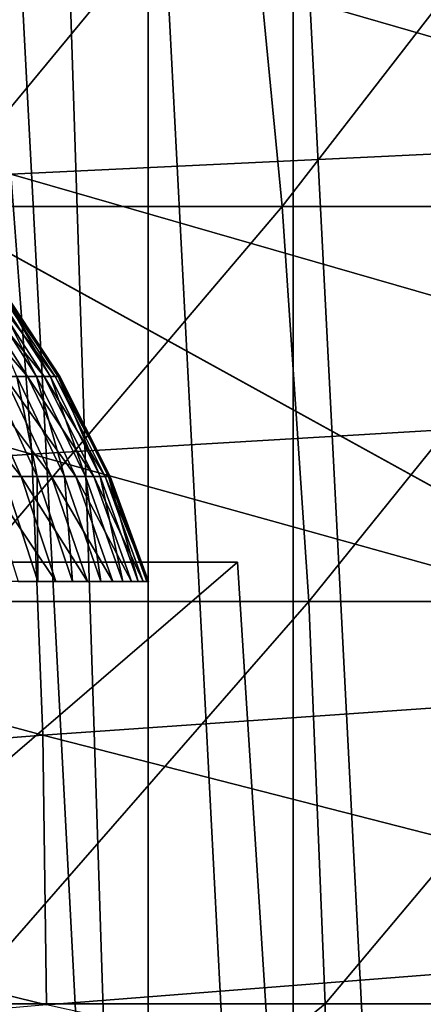
# Model space of a CAD drawing. Extents: x -0.4 to 0.4, y -2.87 to 2.87.
# Drawn here: x 0.07 to 0.1, y 2.52 to 2.61 of the extents above; entities that cross this region are included whole.
import ezdxf

# ---------------------------------------------------------------- set-up
doc = ezdxf.new("R2010")
doc.units = 0
doc.header["$MEASUREMENT"] = 0
doc.layers.get('0').update_dxf_attribs({"linetype": 'CONTINUOUS'})

msp = doc.modelspace()

# ---------------------------------------------------------------- linework, layer by layer
for points in [[(-0.035675, -2.841552, -0.043539), (0.141094, 2.812221, -0.043539), (-0.007625, 2.83832, -0.043539)], [(0, 2.81238, 0.02621), (0.239929, -2.732249, 0.02621), (-0.379277, 2.518364, 0.02621)], [(-0.035675, -2.841552, -0.043539), (0.024893, -2.842043, -0.043539), (0.141094, 2.812221, -0.043539)], [(0, 2.81238, 0.02621), (0.227745, 2.739343, 0.02621), (0.370566, 2.547466, 0.02621)], [(0, 2.81238, 0.02621), (0.370566, 2.547466, 0.02621), (0.239929, -2.732249, 0.02621)], [(0.024893, -2.842043, -0.043539), (0.361815, -2.562494, -0.043539), (0.141094, 2.812221, -0.043539)], [(-0.057354, 2.656109, -0.030243), (-0.17932, -2.625728, -0.030243), (0.34082, 2.436365, -0.030243)], [(0.34082, 2.436365, -0.030243), (0.191786, 2.60717, -0.030243), (-0.057354, 2.656109, -0.030243)], [(0.066412, 2.646383, 0.102889), (0.066412, 2.407321, 0.102889), (0.078978, 2.407321, 0.107966)], [(0.066412, 2.646383, 0.102889), (0.078978, 2.407321, 0.107966), (0.071265, 2.644551, 0.10485)], [(0.078978, 2.407321, 0.107966), (0.078978, 2.641481, 0.107966), (0.071265, 2.644551, 0.10485)], [(0.078978, 2.641481, 0.107966), (0.078978, 2.407321, 0.107966), (0.09116, 2.407321, 0.113908)], [(0.078978, 2.641481, 0.107966), (0.09116, 2.407321, 0.113908), (0.09116, 2.63588, 0.113908)], [(0.09116, 2.63588, 0.113908), (0.09116, 2.407321, 0.113908), (0.102898, 2.407321, 0.120684)], [(0.09116, 2.63588, 0.113908), (0.102898, 2.407321, 0.120684), (0.102898, 2.629692, 0.120684)], [(0.060533, 2.591235, -0.32956), (0.058442, 2.623462, -0.319846), (0.087122, 2.623462, -0.314784)], [(0.060533, 2.591235, -0.32956), (0.087122, 2.623462, -0.314784), (0.090239, 2.591235, -0.324317)], [(0.090239, 2.591235, -0.324317), (0.087122, 2.623462, -0.314784), (0.115156, 2.623462, -0.307749)], [(0.090239, 2.591235, -0.324317), (0.115156, 2.623462, -0.307749), (0.119277, 2.591235, -0.317031)], [(0.064728, 2.616533, 0.022105), (0.126708, 2.618591, 0.022242), (0.132073, 2.597036, 0.022133)], [(0.064728, 2.616533, 0.022105), (0.132073, 2.597036, 0.022133), (0.067449, 2.59397, 0.02199)], [(0.067449, 2.59397, 0.02199), (0.132073, 2.597036, 0.022133), (0.135517, 2.574336, 0.022067)], [(0, 2.590025, 0.021942), (0.067449, 2.59397, 0.02199), (0.06921, 2.570401, 0.02192)], [(0.067449, 2.59397, 0.02199), (0.135517, 2.574336, 0.022067), (0.06921, 2.570401, 0.02192)], [(0.062042, 2.558033, -0.336566), (0.060533, 2.591235, -0.32956), (0.090239, 2.591235, -0.324317)], [(0.062042, 2.558033, -0.336566), (0.090239, 2.591235, -0.324317), (0.092488, 2.558033, -0.331192)], [(0.092488, 2.558033, -0.331192), (0.090239, 2.591235, -0.324317), (0.119277, 2.591235, -0.317031)], [(0.092488, 2.558033, -0.331192), (0.119277, 2.591235, -0.317031), (0.122249, 2.558033, -0.323724)], [(0, 2.590025, 0.021942), (0.06921, 2.570401, 0.02192), (0, 2.56565, 0.021871)], [(0.068833, 2.576944, 0.270867), (0.063853, 2.584798, 0.269436), (0.062078, 2.584798, 0.274743)], [(0.068833, 2.576944, 0.270867), (0.062078, 2.584798, 0.274743), (0.066916, 2.576944, 0.276596)], [(0.070249, 2.576944, 0.264994), (0.065165, 2.584798, 0.263997), (0.063853, 2.584798, 0.269436)], [(0.070249, 2.576944, 0.264994), (0.063853, 2.584798, 0.269436), (0.068833, 2.576944, 0.270867)], [(0.067936, 2.576944, 0.229211), (0.064568, 2.584798, 0.236232), (0.069604, 2.576944, 0.235018)], [(0.069604, 2.576944, 0.235018), (0.064568, 2.584798, 0.236232), (0.065645, 2.584798, 0.241723)], [(0.071156, 2.576944, 0.259021), (0.066005, 2.584798, 0.258465), (0.065165, 2.584798, 0.263997)], [(0.071156, 2.576944, 0.259021), (0.065165, 2.584798, 0.263997), (0.070249, 2.576944, 0.264994)], [(0.069604, 2.576944, 0.235018), (0.065645, 2.584798, 0.241723), (0.070767, 2.576944, 0.240946)], [(0.070767, 2.576944, 0.240946), (0.065645, 2.584798, 0.241723), (0.066245, 2.584798, 0.247286)], [(0.071545, 2.576944, 0.252992), (0.066366, 2.584798, 0.252881), (0.066005, 2.584798, 0.258465)], [(0.071545, 2.576944, 0.252992), (0.066005, 2.584798, 0.258465), (0.071156, 2.576944, 0.259021)], [(0.070767, 2.576944, 0.240946), (0.066245, 2.584798, 0.247286), (0.071415, 2.576944, 0.246952)], [(0.071415, 2.576944, 0.246952), (0.066245, 2.584798, 0.247286), (0.066366, 2.584798, 0.252881)], [(0.071415, 2.576944, 0.246952), (0.066366, 2.584798, 0.252881), (0.071545, 2.576944, 0.252992)], [(0.068321, 2.568543, 0.283987), (0.064515, 2.576944, 0.282139), (0.061645, 2.576944, 0.287456)], [(0.068321, 2.568543, 0.283987), (0.061645, 2.576944, 0.287456), (0.065279, 2.568543, 0.289624)], [(0.070868, 2.568543, 0.278109), (0.066916, 2.576944, 0.276596), (0.064515, 2.576944, 0.282139)], [(0.070868, 2.568543, 0.278109), (0.064515, 2.576944, 0.282139), (0.068321, 2.568543, 0.283987)], [(0.066861, 2.568543, 0.216125), (0.065775, 2.576944, 0.223569), (0.069658, 2.568543, 0.221887)], [(0.069658, 2.568543, 0.221887), (0.065775, 2.576944, 0.223569), (0.067936, 2.576944, 0.229211)], [(0.072899, 2.568543, 0.272035), (0.068833, 2.576944, 0.270867), (0.066916, 2.576944, 0.276596)], [(0.072899, 2.568543, 0.272035), (0.066916, 2.576944, 0.276596), (0.070868, 2.568543, 0.278109)], [(0.069658, 2.568543, 0.221887), (0.067936, 2.576944, 0.229211), (0.071949, 2.568543, 0.227869)], [(0.071949, 2.568543, 0.227869), (0.067936, 2.576944, 0.229211), (0.069604, 2.576944, 0.235018)], [(0.074401, 2.568543, 0.265808), (0.070249, 2.576944, 0.264994), (0.068833, 2.576944, 0.270867)], [(0.074401, 2.568543, 0.265808), (0.068833, 2.576944, 0.270867), (0.072899, 2.568543, 0.272035)], [(0.071949, 2.568543, 0.227869), (0.069604, 2.576944, 0.235018), (0.073717, 2.568543, 0.234025)], [(0.073717, 2.568543, 0.234025), (0.069604, 2.576944, 0.235018), (0.070767, 2.576944, 0.240946)], [(0.075362, 2.568543, 0.259475), (0.071156, 2.576944, 0.259021), (0.070249, 2.576944, 0.264994)], [(0.075362, 2.568543, 0.259475), (0.070249, 2.576944, 0.264994), (0.074401, 2.568543, 0.265808)], [(0.073717, 2.568543, 0.234025), (0.070767, 2.576944, 0.240946), (0.07495, 2.568543, 0.240311)], [(0.07495, 2.568543, 0.240311), (0.070767, 2.576944, 0.240946), (0.071415, 2.576944, 0.246952)], [(0.075776, 2.568543, 0.253083), (0.071545, 2.576944, 0.252992), (0.071156, 2.576944, 0.259021)], [(0.075776, 2.568543, 0.253083), (0.071156, 2.576944, 0.259021), (0.075362, 2.568543, 0.259475)], [(0.07495, 2.568543, 0.240311), (0.071415, 2.576944, 0.246952), (0.075638, 2.568543, 0.246679)], [(0.075638, 2.568543, 0.246679), (0.071415, 2.576944, 0.246952), (0.071545, 2.576944, 0.252992)], [(0.075638, 2.568543, 0.246679), (0.071545, 2.576944, 0.252992), (0.075776, 2.568543, 0.253083)], [(0.06921, 2.570401, 0.02192), (0.135517, 2.574336, 0.022067), (0.137285, 2.551451, 0.022033)], [(0, 2.56565, 0.021871), (0.06921, 2.570401, 0.02192), (0.070115, 2.546778, 0.021884)], [(0.06921, 2.570401, 0.02192), (0.137285, 2.551451, 0.022033), (0.070115, 2.546778, 0.021884)], [(0.071222, 2.55971, 0.285395), (0.068321, 2.568543, 0.283987), (0.065279, 2.568543, 0.289624)], [(0.071222, 2.55971, 0.285395), (0.065279, 2.568543, 0.289624), (0.068048, 2.55971, 0.291276)], [(0.066274, 2.55971, 0.208854), (0.066861, 2.568543, 0.216125), (0.069698, 2.55971, 0.214593)], [(0.069698, 2.55971, 0.214593), (0.066861, 2.568543, 0.216125), (0.069658, 2.568543, 0.221887)], [(0.073879, 2.55971, 0.279263), (0.070868, 2.568543, 0.278109), (0.068321, 2.568543, 0.283987)], [(0.073879, 2.55971, 0.279263), (0.068321, 2.568543, 0.283987), (0.071222, 2.55971, 0.285395)], [(0.069698, 2.55971, 0.214593), (0.069658, 2.568543, 0.221887), (0.072616, 2.55971, 0.220606)], [(0.072616, 2.55971, 0.220606), (0.069658, 2.568543, 0.221887), (0.071949, 2.568543, 0.227869)], [(0.075999, 2.55971, 0.272925), (0.072899, 2.568543, 0.272035), (0.070868, 2.568543, 0.278109)], [(0.075999, 2.55971, 0.272925), (0.070868, 2.568543, 0.278109), (0.073879, 2.55971, 0.279263)], [(0.072616, 2.55971, 0.220606), (0.071949, 2.568543, 0.227869), (0.075007, 2.55971, 0.226846)], [(0.075007, 2.55971, 0.226846), (0.071949, 2.568543, 0.227869), (0.073717, 2.568543, 0.234025)], [(0.077566, 2.55971, 0.266429), (0.074401, 2.568543, 0.265808), (0.072899, 2.568543, 0.272035)], [(0.077566, 2.55971, 0.266429), (0.072899, 2.568543, 0.272035), (0.075999, 2.55971, 0.272925)], [(0.075007, 2.55971, 0.226846), (0.073717, 2.568543, 0.234025), (0.076852, 2.55971, 0.233269)], [(0.076852, 2.55971, 0.233269), (0.073717, 2.568543, 0.234025), (0.07495, 2.568543, 0.240311)], [(0.078568, 2.55971, 0.259821), (0.075362, 2.568543, 0.259475), (0.074401, 2.568543, 0.265808)], [(0.078568, 2.55971, 0.259821), (0.074401, 2.568543, 0.265808), (0.077566, 2.55971, 0.266429)], [(0.076852, 2.55971, 0.233269), (0.07495, 2.568543, 0.240311), (0.078138, 2.55971, 0.239827)], [(0.078138, 2.55971, 0.239827), (0.07495, 2.568543, 0.240311), (0.075638, 2.568543, 0.246679)], [(0.078999, 2.55971, 0.253153), (0.075776, 2.568543, 0.253083), (0.075362, 2.568543, 0.259475)], [(0.078999, 2.55971, 0.253153), (0.075362, 2.568543, 0.259475), (0.078568, 2.55971, 0.259821)], [(0.078138, 2.55971, 0.239827), (0.075638, 2.568543, 0.246679), (0.078856, 2.55971, 0.246471)], [(0.078856, 2.55971, 0.246471), (0.075638, 2.568543, 0.246679), (0.075776, 2.568543, 0.253083)], [(0.078856, 2.55971, 0.246471), (0.075776, 2.568543, 0.253083), (0.078999, 2.55971, 0.253153)], [(0, 2.56565, 0.021871), (0.070115, 2.546778, 0.021884), (0, 2.541279, 0.021835)], [(0.086485, 2.561335, 0.201679), (0.000225, 2.561335, 0.151877), (-0.086035, 2.561335, 0.201679)], [(0.000225, 2.561335, 0.351086), (0.086485, 2.561335, 0.201679), (-0.086035, 2.561335, 0.201679)], [(0.000225, 2.487074, 0.146405), (0.000225, 2.561335, 0.151877), (0.086485, 2.561335, 0.201679)], [(0.000225, 2.487074, 0.146405), (0.086485, 2.561335, 0.201679), (0.091224, 2.487074, 0.198943)], [(0.000225, 2.561335, 0.351086), (0.086485, 2.561335, 0.301284), (0.086485, 2.561335, 0.201679)], [(0.091224, 2.487074, 0.30402), (0.086485, 2.561335, 0.301284), (0.000225, 2.561335, 0.351086)], [(0.091224, 2.487074, 0.30402), (0.000225, 2.561335, 0.351086), (0.000225, 2.487074, 0.356558)], [(0.091224, 2.487074, 0.198943), (0.086485, 2.561335, 0.201679), (0.086485, 2.561335, 0.301284)], [(0.091224, 2.487074, 0.198943), (0.086485, 2.561335, 0.301284), (0.091224, 2.487074, 0.30402)], [(0.062952, 2.524176, -0.340797), (0.062042, 2.558033, -0.336566), (0.092488, 2.558033, -0.331192)], [(0.062952, 2.524176, -0.340797), (0.092488, 2.558033, -0.331192), (0.093846, 2.524176, -0.335344)], [(0.093846, 2.524176, -0.335344), (0.092488, 2.558033, -0.331192), (0.122249, 2.558033, -0.323724)], [(0.093846, 2.524176, -0.335344), (0.122249, 2.558033, -0.323724), (0.124044, 2.524176, -0.327767)], [(0.070115, 2.546778, 0.021884), (0.137285, 2.551451, 0.022033), (0.137937, 2.529398, 0.02202)], [(0, 2.541279, 0.021835), (0.070115, 2.546778, 0.021884), (0.070448, 2.52411, 0.021871)], [(0.070115, 2.546778, 0.021884), (0.137937, 2.529398, 0.02202), (0.070448, 2.52411, 0.021871)], [(0, 2.541279, 0.021835), (0.070448, 2.52411, 0.021871), (0, 2.517942, 0.021821)], [(0.070448, 2.52411, 0.021871), (0.137937, 2.529398, 0.02202), (0.13803, 2.50919, 0.022018)], [(0.063175, 2.499141, -0.341833), (0.062952, 2.524176, -0.340797), (0.093846, 2.524176, -0.335344)], [(0.063175, 2.499141, -0.341833), (0.093846, 2.524176, -0.335344), (0.094178, 2.499141, -0.336361)], [(0.094178, 2.499141, -0.336361), (0.093846, 2.524176, -0.335344), (0.124044, 2.524176, -0.327767)], [(0.094178, 2.499141, -0.336361), (0.124044, 2.524176, -0.327767), (0.124483, 2.499141, -0.328757)]]:
    msp.add_3dface(points)

doc.saveas('drawing.dxf')
